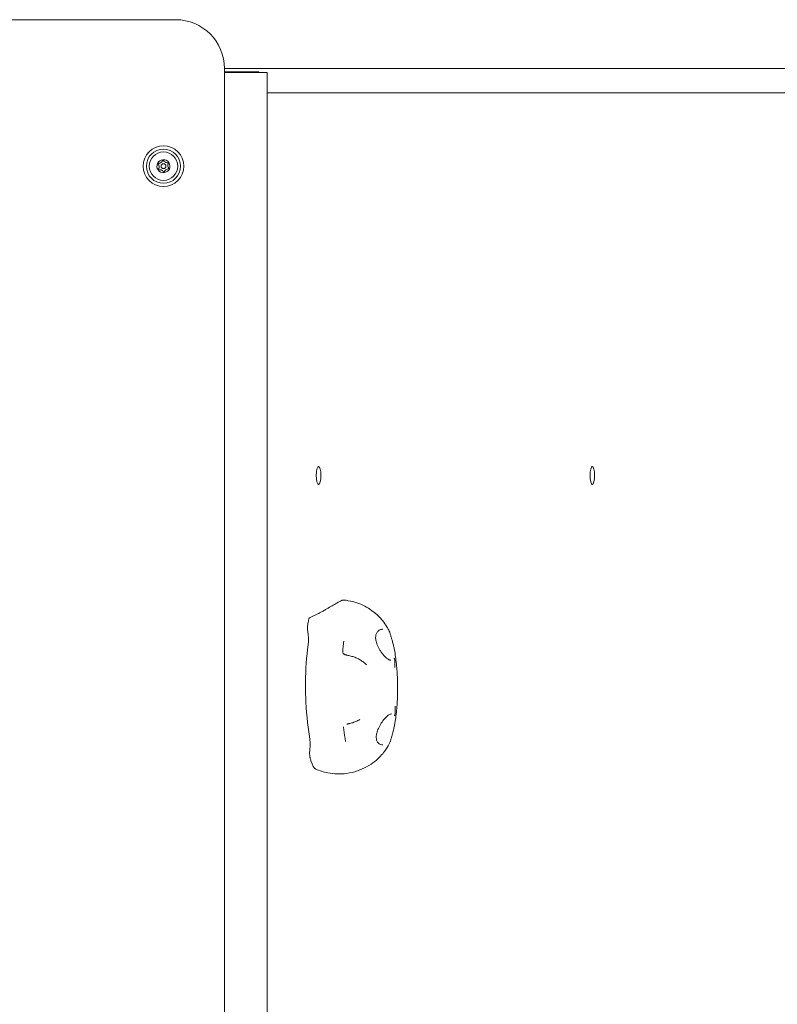
# Model space of a CAD drawing. Units: millimetres. Extents: x 4252 to 25484, y 5497 to 24503.
# Drawn here: x 14896 to 15362, y 17251 to 17856 of the extents above; entities that cross this region are included whole.
import ezdxf

# ---------------------------------------------------------------- set-up
doc = ezdxf.new("R2010")
doc.units = ezdxf.units.MM
doc.header["$LTSCALE"] = 100
doc.layers.add('Visible (ISO)', color=7, linetype='Continuous', lineweight=18)

msp = doc.modelspace()

# ---------------------------------------------------------------- linework, layer by layer
at = {"layer": 'Visible (ISO)'}
for p, q in [((14991.92, 17855.66), (14776.92, 17855.66)), ((15021.92, 16625.66), (15021.92, 17825.66)), ((17113.75, 17825.66), (15021.92, 17825.66)), ((15021.92, 17823.66), (15025.32, 17823.66)), ((15029.95, 17823.16), (15021.92, 17823.16)), ((15025.32, 17823.66), (15042.81, 17823.66)), ((15029.95, 17823.16), (15047.9, 17823.16)), ((15042.81, 17823.66), (15043.02, 17823.66)), ((15043.02, 17823.66), (15043.02, 17823.16)), ((15048.24, 17823.16), (15047.9, 17823.16)), ((15048.24, 17823.16), (15048.24, 16628.16)), ((15790.2, 17810.66), (15048.24, 17810.66))]:
    msp.add_line(p, q, dxfattribs=at)
for radius in [12.5, 10.5, 8.75, 1.5]:
    msp.add_circle((14984.42, 17765.66), radius, dxfattribs=at)
for centre, radius, start, end in [((14991.92, 17825.66), 30, 0, 90), ((14984.42, 17765.66), 4, 154.40542, 214.40542), ((14984.42, 17765.66), 4, 94.40542, 154.40542), ((14984.42, 17765.66), 4, 34.40542, 94.40542), ((14984.42, 17765.66), 4, 334.40542, 34.40542), ((14984.42, 17765.66), 4, 214.40542, 274.40542), ((14984.42, 17765.66), 4, 274.40542, 334.40542)]:
    msp.add_arc(centre, radius, start, end, dxfattribs=at)
for centre in [(15079.74, 17575.66), (15247.97, 17575.66)]:
    msp.add_ellipse(centre, major_axis=(0, 5.5), ratio=0.258819, dxfattribs=at)
for centre, major_axis, ratio, start_param, end_param in [((15085.96, 17446.49), (0, 62.45), 0.258819, 0.852561, 0.914187), ((15071.43, 17475.17), (0, 8), 0.258819, 4.240163, 5.294014), ((15116.35, 17469.79), (4.26, 11.1), 0.568638, 0.214706, 0.282868), ((15085.96, 17446.49), (0, 55.05), 0.258819, 1.09857, 1.531654), ((15085.96, 17446.49), (0, 55.05), 0.258819, 1.695245, 2.172762), ((15072.51, 17410.79), (0, 8), 0.258819, 4.260503, 5.314354), ((15116.69, 17421.76), (3.98, -11.36), 0.581748, 6.057815, 6.08212), ((15085.96, 17446.49), (0, 62.45), 0.258819, 2.357145, 2.401084), ((15078.58, 17415.29), (0, -20.17), 0.258819, 5.542677, 6.170801)]:
    msp.add_ellipse(centre, major_axis=major_axis, ratio=ratio, start_param=start_param, end_param=end_param, dxfattribs=at)
for points, knots in [([(14980.81, 17767.39), (14981.03, 17767.36), (14981.25, 17767.36), (14981.73, 17767.4), (14981.98, 17767.45), (14982.46, 17767.63), (14982.69, 17767.75), (14983.1, 17768.03), (14983.29, 17768.2), (14983.63, 17768.59), (14983.77, 17768.8), (14983.99, 17769.23), (14984.06, 17769.44), (14984.11, 17769.65)], [0.0860203, 0.0860203, 0.0860203, 0.0860203, 0.1506391, 0.1506391, 0.2259587, 0.2259587, 0.3012782, 0.3012782, 0.3765978, 0.3765978, 0.4519173, 0.4519173, 0.5165361, 0.5165361, 0.5165361, 0.5165361]), ([(14981.12, 17763.4), (14981.25, 17763.57), (14981.37, 17763.76), (14981.57, 17764.19), (14981.65, 17764.44), (14981.74, 17764.95), (14981.75, 17765.2), (14981.71, 17765.7), (14981.66, 17765.95), (14981.49, 17766.44), (14981.38, 17766.67), (14981.11, 17767.07), (14980.97, 17767.24), (14980.81, 17767.39)], [0.0860203, 0.0860203, 0.0860203, 0.0860203, 0.1506391, 0.1506391, 0.2259587, 0.2259587, 0.3012782, 0.3012782, 0.3765978, 0.3765978, 0.4519173, 0.4519173, 0.5165361, 0.5165361, 0.5165361, 0.5165361]), ([(14984.11, 17769.65), (14984.2, 17769.45), (14984.3, 17769.25), (14984.58, 17768.86), (14984.75, 17768.67), (14985.14, 17768.34), (14985.36, 17768.2), (14985.81, 17767.99), (14986.06, 17767.91), (14986.56, 17767.81), (14986.82, 17767.79), (14987.29, 17767.82), (14987.51, 17767.86), (14987.72, 17767.92)], [0.0860203, 0.0860203, 0.0860203, 0.0860203, 0.1506391, 0.1506391, 0.2259587, 0.2259587, 0.3012782, 0.3012782, 0.3765978, 0.3765978, 0.4519173, 0.4519173, 0.5165361, 0.5165361, 0.5165361, 0.5165361]), ([(14987.72, 17767.92), (14987.59, 17767.75), (14987.47, 17767.56), (14987.27, 17767.13), (14987.2, 17766.88), (14987.11, 17766.37), (14987.09, 17766.12), (14987.13, 17765.62), (14987.18, 17765.37), (14987.35, 17764.88), (14987.46, 17764.65), (14987.73, 17764.25), (14987.87, 17764.08), (14988.03, 17763.93)], [0.0860203, 0.0860203, 0.0860203, 0.0860203, 0.1506391, 0.1506391, 0.2259587, 0.2259587, 0.3012782, 0.3012782, 0.3765978, 0.3765978, 0.4519173, 0.4519173, 0.5165361, 0.5165361, 0.5165361, 0.5165361]), ([(14984.73, 17761.67), (14984.64, 17761.87), (14984.54, 17762.07), (14984.26, 17762.46), (14984.09, 17762.65), (14983.7, 17762.98), (14983.48, 17763.12), (14983.03, 17763.33), (14982.78, 17763.41), (14982.28, 17763.51), (14982.02, 17763.53), (14981.55, 17763.5), (14981.33, 17763.46), (14981.12, 17763.4)], [0.0860203, 0.0860203, 0.0860203, 0.0860203, 0.1506391, 0.1506391, 0.2259587, 0.2259587, 0.3012782, 0.3012782, 0.3765978, 0.3765978, 0.4519173, 0.4519173, 0.5165361, 0.5165361, 0.5165361, 0.5165361]), ([(14988.03, 17763.93), (14987.81, 17763.96), (14987.59, 17763.96), (14987.12, 17763.92), (14986.86, 17763.87), (14986.38, 17763.69), (14986.15, 17763.57), (14985.74, 17763.29), (14985.55, 17763.12), (14985.21, 17762.73), (14985.07, 17762.52), (14984.86, 17762.09), (14984.78, 17761.88), (14984.73, 17761.67)], [0.0860203, 0.0860203, 0.0860203, 0.0860203, 0.1506391, 0.1506391, 0.2259587, 0.2259587, 0.3012782, 0.3012782, 0.3765978, 0.3765978, 0.4519173, 0.4519173, 0.5165361, 0.5165361, 0.5165361, 0.5165361]), ([(15095.2, 17499.11), (15095.04, 17499.12), (15094.92, 17499.12), (15094.71, 17499.1), (15094.62, 17499.08), (15094.43, 17499.04), (15094.35, 17499.02), (15094.09, 17498.93), (15093.96, 17498.87), (15093.42, 17498.62), (15092.95, 17498.37), (15091.71, 17497.68), (15090.96, 17497.24), (15089.25, 17496.25), (15088.29, 17495.69), (15086.25, 17494.51), (15085.17, 17493.89), (15083.68, 17493.05), (15083.29, 17492.83), (15082.9, 17492.62)], [2.579123, 2.579123, 2.579123, 2.579123, 2.604837, 2.604837, 2.637444, 2.637444, 2.690626, 2.690626, 2.838061, 2.838061, 3.232016, 3.232016, 3.62597, 3.62597, 4.019925, 4.019925, 4.41388, 4.41388, 4.548896, 4.548896, 4.548896, 4.548896]), ([(15095.2, 17499.11), (15099, 17498.75), (15102.59, 17497.76), (15109.11, 17495.02), (15111.87, 17493.21), (15116.2, 17489.73), (15117.77, 17488.05), (15120.19, 17485.11), (15121.04, 17483.84), (15122.36, 17481.66), (15122.83, 17480.74), (15123.27, 17479.81), (15123.33, 17479.68), (15123.39, 17479.54)], [6.3322753, 6.3322753, 6.3322753, 6.3322753, 6.4161674, 6.4161674, 6.512753, 6.512753, 6.6120202, 6.6120202, 6.7112874, 6.7112874, 6.8105546, 6.8105546, 6.8286114, 6.8286114, 6.8286114, 6.8286114]), ([(15074.09, 17488.2), (15074.04, 17488.18), (15073.98, 17488.12), (15073.88, 17487.91), (15073.83, 17487.76), (15073.79, 17487.58)], [0.0864763, 0.0864763, 0.0864763, 0.0864763, 0.1519075, 0.1519075, 0.2229994, 0.2229994, 0.2229994, 0.2229994]), ([(15082.9, 17492.62), (15082.32, 17492.29), (15081.73, 17491.97), (15080.55, 17491.34), (15079.95, 17491.03), (15078.76, 17490.42), (15078.16, 17490.13), (15076.98, 17489.55), (15076.39, 17489.26), (15075.23, 17488.72), (15074.65, 17488.45), (15074.09, 17488.2)], [0, 0, 0, 0, 0.205085, 0.205085, 0.410171, 0.410171, 0.615256, 0.615256, 0.820342, 0.820342, 1.025427, 1.025427, 1.025427, 1.025427]), ([(15073.16, 17484.61), (15073.08, 17484.22), (15073.03, 17483.78), (15072.95, 17482.81), (15072.94, 17482.28), (15072.97, 17481.37), (15072.99, 17480.98), (15073.06, 17480.24), (15073.1, 17479.89), (15073.16, 17479.57)], [0, 0, 0, 0, 0.1465468, 0.1465468, 0.3035505, 0.3035505, 0.4217161, 0.4217161, 0.5384348, 0.5384348, 0.5384348, 0.5384348]), ([(15120.67, 17464.23), (15120.32, 17464.57), (15119.96, 17464.94), (15119.24, 17465.77), (15118.88, 17466.22), (15118.16, 17467.19), (15117.81, 17467.71), (15117.15, 17468.78), (15116.83, 17469.34), (15116.27, 17470.44), (15116.02, 17470.99), (15115.59, 17472.06), (15115.41, 17472.58), (15115.13, 17473.57), (15115.02, 17474.03), (15114.87, 17474.91), (15114.83, 17475.32), (15114.79, 17476.09), (15114.8, 17476.46), (15114.86, 17477.14), (15114.92, 17477.46), (15115.07, 17478.07), (15115.17, 17478.36), (15115.41, 17478.91), (15115.55, 17479.17), (15115.89, 17479.66), (15116.09, 17479.88), (15116.54, 17480.3), (15116.8, 17480.48), (15117.32, 17480.77), (15117.58, 17480.88), (15118.11, 17481.04), (15118.39, 17481.1), (15118.67, 17481.13)], [0, 0, 0, 0, 0.184856, 0.184856, 0.378761, 0.378761, 0.577153, 0.577153, 0.773042, 0.773042, 0.958823, 0.958823, 1.129206, 1.129206, 1.283146, 1.283146, 1.423312, 1.423312, 1.554173, 1.554173, 1.680847, 1.680847, 1.808625, 1.808625, 1.942938, 1.942938, 2.089281, 2.089281, 2.252119, 2.252119, 2.396802, 2.396802, 2.541486, 2.541486, 2.541486, 2.541486]), ([(15123.39, 17479.54), (15123.41, 17479.51), (15123.42, 17479.47), (15123.46, 17479.39), (15123.47, 17479.35), (15123.5, 17479.28), (15123.51, 17479.24), (15123.54, 17479.16), (15123.56, 17479.12), (15123.58, 17479.04), (15123.59, 17479), (15123.6, 17478.96)], [0.8156434, 0.8156434, 0.8156434, 0.8156434, 0.83109444, 0.83109444, 0.84654548, 0.84654548, 0.86199652, 0.86199652, 0.87744756, 0.87744756, 0.8928986, 0.8928986, 0.8928986, 0.8928986]), ([(15123.6, 17478.96), (15123.68, 17478.71), (15123.75, 17478.44), (15123.92, 17477.89), (15124, 17477.6), (15124.18, 17477), (15124.27, 17476.69), (15124.45, 17476.06), (15124.54, 17475.73), (15124.73, 17475.07), (15124.83, 17474.73), (15124.93, 17474.39)], [0, 0, 0, 0, 0.1082614, 0.1082614, 0.2165228, 0.2165228, 0.3247841, 0.3247841, 0.4330455, 0.4330455, 0.5413069, 0.5413069, 0.5413069, 0.5413069]), ([(15095.23, 17473.55), (15095.18, 17473.17), (15095.13, 17472.79), (15095.04, 17472.02), (15094.99, 17471.63), (15094.9, 17470.85), (15094.85, 17470.46), (15094.76, 17469.67), (15094.72, 17469.28), (15094.64, 17468.49), (15094.6, 17468.09), (15094.56, 17467.69)], [1.0741057, 1.0741057, 1.0741057, 1.0741057, 1.0956301, 1.0956301, 1.1171544, 1.1171544, 1.1386788, 1.1386788, 1.1602032, 1.1602032, 1.1817276, 1.1817276, 1.1817276, 1.1817276]), ([(15095.23, 17473.55), (15095.24, 17473.58), (15095.24, 17473.6), (15095.25, 17473.65), (15095.25, 17473.68), (15095.26, 17473.73), (15095.26, 17473.75), (15095.26, 17473.8), (15095.27, 17473.83), (15095.27, 17473.88), (15095.27, 17473.9), (15095.28, 17473.92)], [5.1530238, 5.1530238, 5.1530238, 5.1530238, 5.16469561, 5.16469561, 5.17636742, 5.17636742, 5.18803923, 5.18803923, 5.19971103, 5.19971103, 5.21138284, 5.21138284, 5.21138284, 5.21138284]), ([(15124.93, 17474.39), (15125.04, 17474), (15125.14, 17473.62), (15125.35, 17472.84), (15125.46, 17472.44), (15125.66, 17471.66), (15125.76, 17471.27), (15125.94, 17470.48), (15126.03, 17470.09), (15126.19, 17469.32), (15126.27, 17468.94), (15126.34, 17468.57)], [6.3625885, 6.3625885, 6.3625885, 6.3625885, 6.4835656, 6.4835656, 6.6045426, 6.6045426, 6.7255197, 6.7255197, 6.8464968, 6.8464968, 6.9674738, 6.9674738, 6.9674738, 6.9674738]), ([(15094.56, 17467.69), (15094.54, 17467.48), (15094.55, 17467.27), (15094.63, 17466.88), (15094.7, 17466.71), (15094.87, 17466.39), (15094.97, 17466.26), (15095.19, 17466.01), (15095.29, 17465.93), (15095.5, 17465.78), (15095.58, 17465.74), (15095.72, 17465.67), (15095.77, 17465.64), (15095.87, 17465.6), (15095.91, 17465.58), (15096.06, 17465.53), (15096.14, 17465.51), (15096.36, 17465.45), (15096.52, 17465.41), (15096.87, 17465.32), (15097.08, 17465.27), (15097.51, 17465.17), (15097.74, 17465.12), (15098.12, 17465.04), (15098.27, 17465.01), (15098.42, 17464.98)], [0.0011081, 0.0011081, 0.0011081, 0.0011081, 0.0035917, 0.0035917, 0.0065112, 0.0065112, 0.0105883, 0.0105883, 0.0172787, 0.0172787, 0.0281734, 0.0281734, 0.0408094, 0.0408094, 0.0589233, 0.0589233, 0.1063926, 0.1063926, 0.1787499, 0.1787499, 0.2511072, 0.2511072, 0.3197376, 0.3197376, 0.3628944, 0.3628944, 0.3628944, 0.3628944]), ([(15098.42, 17464.98), (15099.25, 17464.82), (15100.07, 17464.61), (15101.66, 17464.1), (15102.44, 17463.8), (15103.95, 17463.12), (15104.69, 17462.73), (15106.09, 17461.88), (15106.76, 17461.41), (15108.04, 17460.41), (15108.65, 17459.87), (15109.22, 17459.29)], [0, 0, 0, 0, 0.278513, 0.278513, 0.557025, 0.557025, 0.835538, 0.835538, 1.11405, 1.11405, 1.392563, 1.392563, 1.392563, 1.392563]), ([(15124.16, 17462.15), (15124, 17462.15), (15123.82, 17462.18), (15123.43, 17462.29), (15123.22, 17462.37), (15122.76, 17462.6), (15122.51, 17462.74), (15122.01, 17463.08), (15121.75, 17463.28), (15121.22, 17463.72), (15120.94, 17463.97), (15120.67, 17464.23)], [5.9155908, 5.9155908, 5.9155908, 5.9155908, 6.059286, 6.059286, 6.2029811, 6.2029811, 6.3466763, 6.3466763, 6.4903714, 6.4903714, 6.6340666, 6.6340666, 6.6340666, 6.6340666]), ([(15126.68, 17423.56), (15127.15, 17426.46), (15127.51, 17429.41), (15128.03, 17435.41), (15128.19, 17438.46), (15128.33, 17444.59), (15128.31, 17447.66), (15128.08, 17453.77), (15127.88, 17456.8), (15127.26, 17462.76), (15126.86, 17465.69), (15126.34, 17468.57)], [4.130133, 4.130133, 4.130133, 4.130133, 4.364066, 4.364066, 4.598, 4.598, 4.831934, 4.831934, 5.065868, 5.065868, 5.299802, 5.299802, 5.299802, 5.299802]), ([(15125.93, 17463.4), (15125.93, 17463.4), (15125.94, 17463.4), (15126, 17463.4), (15126.05, 17463.39), (15126.17, 17463.36), (15126.22, 17463.33), (15126.32, 17463.26), (15126.37, 17463.22), (15126.44, 17463.11), (15126.47, 17463.06), (15126.48, 17463)], [-0.00031842, -0.00031842, -0.00031842, -0.00031842, 0, 0, 0.01804393, 0.01804393, 0.03607791, 0.03607791, 0.05560006, 0.05560006, 0.07510118, 0.07510118, 0.07510118, 0.07510118]), ([(15126.48, 17463), (15126.48, 17463), (15126.48, 17463), (15126.48, 17462.99), (15126.48, 17462.99), (15126.48, 17462.98), (15126.48, 17462.98), (15126.48, 17462.97)], [0.67887109, 0.67887109, 0.67887109, 0.67887109, 0.68133721, 0.68133721, 0.6877505, 0.6877505, 0.69456411, 0.69456411, 0.69456411, 0.69456411]), ([(15126.61, 17457.63), (15126.61, 17457.65), (15126.61, 17457.67), (15126.6, 17458.79), (15126.58, 17459.9), (15126.54, 17461.65), (15126.51, 17462.31), (15126.48, 17462.97)], [-0.0050481, -0.0050481, -0.0050481, -0.0050481, 0, 0, 0.3314565, 0.3314565, 0.5266434, 0.5266434, 0.5266434, 0.5266434]), ([(15071.72, 17448.65), (15071.72, 17447.72), (15071.72, 17446.75), (15071.73, 17445.53), (15071.73, 17445.21), (15071.73, 17444.72), (15071.73, 17444.54), (15071.74, 17444.22), (15071.74, 17444.08), (15071.74, 17443.76), (15071.74, 17443.59), (15071.75, 17443.11), (15071.76, 17442.79), (15071.77, 17441.83), (15071.78, 17441.15), (15071.81, 17440.22), (15071.81, 17439.94), (15071.82, 17439.66)], [0, 0, 0, 0, 0.2769137, 0.2769137, 0.3745877, 0.3745877, 0.4279974, 0.4279974, 0.4727759, 0.4727759, 0.5258003, 0.5258003, 0.6217059, 0.6217059, 0.8215841, 0.8215841, 0.9071887, 0.9071887, 0.9071887, 0.9071887]), ([(15126.7, 17428.58), (15126.72, 17429.24), (15126.74, 17429.9), (15126.76, 17431.66), (15126.76, 17432.76), (15126.76, 17433.88), (15126.76, 17433.9), (15126.76, 17433.92)], [1.6241743, 1.6241743, 1.6241743, 1.6241743, 1.8419537, 1.8419537, 2.2117757, 2.2117757, 2.2174081, 2.2174081, 2.2174081, 2.2174081]), ([(15120.91, 17426.79), (15121.21, 17427.09), (15121.49, 17427.37), (15122.06, 17427.87), (15122.34, 17428.1), (15122.87, 17428.49), (15123.13, 17428.65), (15123.61, 17428.92), (15123.83, 17429.01), (15124.24, 17429.14), (15124.42, 17429.17), (15124.58, 17429.17)], [13.2681318, 13.2681318, 13.2681318, 13.2681318, 13.4217847, 13.4217847, 13.5754377, 13.5754377, 13.7290907, 13.7290907, 13.8827437, 13.8827437, 14.0363966, 14.0363966, 14.0363966, 14.0363966]), ([(15126.7, 17428.55), (15126.68, 17428.49), (15126.66, 17428.43), (15126.59, 17428.33), (15126.55, 17428.28), (15126.45, 17428.21), (15126.39, 17428.18), (15126.28, 17428.15), (15126.22, 17428.14), (15126.16, 17428.14), (15126.16, 17428.14), (15126.16, 17428.14)], [0, 0, 0, 0, 0.0194997, 0.0194997, 0.03902043, 0.03902043, 0.05705309, 0.05705309, 0.07509571, 0.07509571, 0.07541411, 0.07541411, 0.07541411, 0.07541411]), ([(15126.7, 17428.58), (15126.7, 17428.57), (15126.7, 17428.56), (15126.7, 17428.55), (15126.7, 17428.55), (15126.7, 17428.55)], [0, 0, 0, 0, 0.002799233, 0.002799233, 0.003445179, 0.003445179, 0.003445179, 0.003445179]), ([(15095.08, 17420.63), (15095.07, 17420.67), (15095.07, 17420.71), (15095.07, 17420.79), (15095.06, 17420.83), (15095.06, 17420.9), (15095.06, 17420.94), (15095.07, 17421.01), (15095.07, 17421.05), (15095.08, 17421.12), (15095.08, 17421.15), (15095.09, 17421.19)], [0.359650827, 0.359650827, 0.359650827, 0.359650827, 0.360299545, 0.360299545, 0.360948263, 0.360948263, 0.361596981, 0.361596981, 0.362245699, 0.362245699, 0.362894417, 0.362894417, 0.362894417, 0.362894417]), ([(15098.86, 17423.24), (15098.71, 17423.21), (15098.56, 17423.17), (15098.26, 17423.11), (15098.11, 17423.07), (15097.83, 17423.02), (15097.7, 17422.99), (15097.46, 17422.94), (15097.36, 17422.92), (15097.18, 17422.89), (15097.11, 17422.88), (15097.06, 17422.87)], [0, 0, 0, 0, 0.0486577, 0.0486577, 0.0973155, 0.0973155, 0.1459732, 0.1459732, 0.194631, 0.194631, 0.2432887, 0.2432887, 0.2432887, 0.2432887]), ([(15105.07, 17425.74), (15104.68, 17425.51), (15104.3, 17425.29), (15103.51, 17424.88), (15103.1, 17424.69), (15102.29, 17424.33), (15101.87, 17424.16), (15101.03, 17423.85), (15100.6, 17423.71), (15099.74, 17423.46), (15099.3, 17423.34), (15098.86, 17423.24)], [5.6997917, 5.6997917, 5.6997917, 5.6997917, 5.848495, 5.848495, 5.9971984, 5.9971984, 6.1459018, 6.1459018, 6.2946052, 6.2946052, 6.4433085, 6.4433085, 6.4433085, 6.4433085]), ([(15119.09, 17410.17), (15118.7, 17410.19), (15118.32, 17410.25), (15117.62, 17410.47), (15117.3, 17410.63), (15116.74, 17411.01), (15116.49, 17411.23), (15116.07, 17411.72), (15115.9, 17411.98), (15115.62, 17412.53), (15115.5, 17412.82), (15115.33, 17413.42), (15115.27, 17413.73), (15115.2, 17414.38), (15115.18, 17414.72), (15115.2, 17415.43), (15115.23, 17415.8), (15115.34, 17416.58), (15115.42, 17416.99), (15115.64, 17417.86), (15115.78, 17418.31), (15116.11, 17419.26), (15116.31, 17419.76), (15116.77, 17420.78), (15117.03, 17421.3), (15117.61, 17422.36), (15117.93, 17422.9), (15118.6, 17423.94), (15118.96, 17424.44), (15119.58, 17425.27), (15119.85, 17425.59), (15120.38, 17426.22), (15120.65, 17426.51), (15120.91, 17426.79)], [0, 0, 0, 0, 0.201292, 0.201292, 0.390885, 0.390885, 0.562852, 0.562852, 0.715103, 0.715103, 0.851865, 0.851865, 0.980226, 0.980226, 1.106715, 1.106715, 1.236755, 1.236755, 1.374899, 1.374899, 1.524989, 1.524989, 1.689653, 1.689653, 1.869295, 1.869295, 2.06116, 2.06116, 2.259337, 2.259337, 2.400412, 2.400412, 2.541486, 2.541486, 2.541486, 2.541486]), ([(15126.68, 17423.56), (15126.62, 17423.17), (15126.55, 17422.77), (15126.39, 17421.97), (15126.31, 17421.56), (15126.12, 17420.74), (15126.03, 17420.33), (15125.82, 17419.49), (15125.72, 17419.07), (15125.51, 17418.24), (15125.4, 17417.83), (15125.29, 17417.42)], [5.7204604, 5.7204604, 5.7204604, 5.7204604, 5.848886, 5.848886, 5.9773117, 5.9773117, 6.1057373, 6.1057373, 6.2341629, 6.2341629, 6.3625886, 6.3625886, 6.3625886, 6.3625886]), ([(15095.08, 17420.63), (15095.15, 17420.09), (15095.22, 17419.54), (15095.36, 17418.47), (15095.44, 17417.93), (15095.59, 17416.88), (15095.67, 17416.35), (15095.83, 17415.31), (15095.92, 17414.79), (15096.09, 17413.77), (15096.17, 17413.26), (15096.26, 17412.76)], [1.9961058, 1.9961058, 1.9961058, 1.9961058, 2.026544, 2.026544, 2.0569822, 2.0569822, 2.0874204, 2.0874204, 2.1178586, 2.1178586, 2.1482968, 2.1482968, 2.1482968, 2.1482968]), ([(15125.29, 17417.42), (15125.2, 17417.07), (15125.1, 17416.73), (15124.92, 17416.05), (15124.83, 17415.72), (15124.66, 17415.07), (15124.57, 17414.75), (15124.4, 17414.13), (15124.32, 17413.84), (15124.17, 17413.26), (15124.1, 17412.98), (15124.03, 17412.72)], [0, 0, 0, 0, 0.1082614, 0.1082614, 0.2165227, 0.2165227, 0.3247841, 0.3247841, 0.4330455, 0.4330455, 0.5413069, 0.5413069, 0.5413069, 0.5413069]), ([(15123.76, 17411.98), (15123.34, 17411.04), (15122.77, 17409.89), (15120.97, 17407.01), (15119.75, 17405.26), (15115.88, 17401.18), (15113.18, 17398.78), (15105.93, 17394.82), (15101.69, 17393.24), (15093.2, 17392.1), (15089.17, 17392.22), (15082.76, 17393.45), (15080.22, 17394.27), (15077.99, 17395.25)], [2.6465819, 2.6465819, 2.6465819, 2.6465819, 2.7729539, 2.7729539, 2.8993258, 2.8993258, 3.0256978, 3.0256978, 3.1310968, 3.1310968, 3.2156958, 3.2156958, 3.2784417, 3.2784417, 3.2784417, 3.2784417]), ([(15096.34, 17412.24), (15096.33, 17412.27), (15096.33, 17412.3), (15096.32, 17412.37), (15096.32, 17412.41), (15096.31, 17412.48), (15096.3, 17412.51), (15096.29, 17412.58), (15096.29, 17412.62), (15096.27, 17412.69), (15096.27, 17412.72), (15096.26, 17412.76)], [8.42996684, 8.42996684, 8.42996684, 8.42996684, 8.44887578, 8.44887578, 8.46778471, 8.46778471, 8.48669364, 8.48669364, 8.50560258, 8.50560258, 8.52451151, 8.52451151, 8.52451151, 8.52451151]), ([(15124.03, 17412.72), (15124.01, 17412.67), (15124, 17412.62), (15123.97, 17412.51), (15123.95, 17412.46), (15123.92, 17412.36), (15123.9, 17412.31), (15123.86, 17412.22), (15123.84, 17412.17), (15123.8, 17412.07), (15123.78, 17412.02), (15123.76, 17411.98)], [0, 0, 0, 0, 0.01911884, 0.01911884, 0.03823768, 0.03823768, 0.05735652, 0.05735652, 0.07647536, 0.07647536, 0.0955942, 0.0955942, 0.0955942, 0.0955942]), ([(15074.37, 17407.3), (15074.3, 17406.72), (15074.26, 17406.09), (15074.24, 17404.87), (15074.26, 17404.3), (15074.33, 17403.48), (15074.36, 17403.22), (15074.44, 17402.73), (15074.49, 17402.5), (15074.54, 17402.29)], [0, 0, 0, 0, 0.193662, 0.193662, 0.3657319, 0.3657319, 0.4534317, 0.4534317, 0.5405075, 0.5405075, 0.5405075, 0.5405075])]:
    msp.add_open_spline(points, degree=3, knots=knots, dxfattribs=at)

doc.saveas('drawing.dxf')
